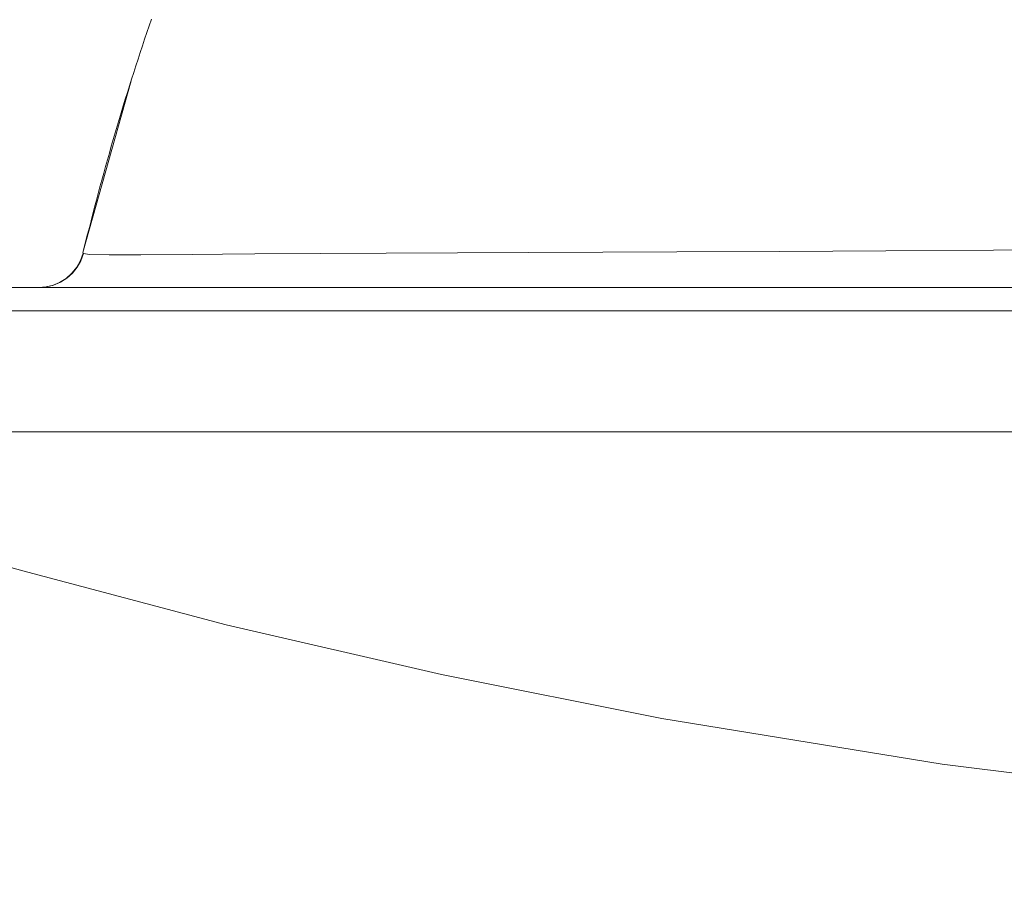
# Model space of a CAD drawing. Extents: x -32 to 80, y -71 to 42.
# Drawn here: x 55 to 57, y -63 to -60 of the extents above; entities that cross this region are included whole.
import ezdxf

# ---------------------------------------------------------------- set-up
doc = ezdxf.new("R2010")
doc.units = 0
doc.header["$LTSCALE"] = 0.1
doc.header["$MEASUREMENT"] = 0
doc.layers.get('0').update_dxf_attribs({"linetype": 'CONTINUOUS', "lineweight": 15})
doc.layers.get('DEFPOINTS').update_dxf_attribs({"linetype": 'CONTINUOUS'})
doc.layers.add('Text', color=7, linetype='CONTINUOUS', lineweight=15)
doc.styles.add('ROMAND', font='romand.shx', dxfattribs={"oblique": 15})
doc.dimstyles.new('ROMAND', dxfattribs={"dimscale": 6, "dimtxt": 0.125, "dimasz": 0.125, "dimexe": 0.0625, "dimexo": 0.0625, "dimgap": 0.0625, "dimtad": 0, "dimtih": 1, "dimtoh": 1, "dimdec": 3, "dimzin": 0, "dimdsep": 46, "dimlunit": 4, "dimtxsty": 'ROMAND', "dimcen": 0, "dimadec": 0, "dimazin": 0, "dimtfac": 1, "dimtdec": 3, "dimtofl": 0, "dimtmove": 0, "dimatfit": 3, "dimfxl": 0, "dimtolj": 1, "dimtzin": 0, "dimarcsym": 0})

# ---------------------------------------------------------------- blocks, each defined once
blk = doc.blocks.new('*D31')
at = {"layer": 'DEFPOINTS', "color": 0}
for p in [(58.6249, -61.889), (58.394, -62.2152)]:
    blk.add_point(p, dxfattribs=at)
at = {"layer": 'Text', "color": 0, "lineweight": -2}
for p, q in [((55.2909, -66.5997), (58.1232, -62.5979)), ((54.8221, -66.5997), (55.2909, -66.5997))]:
    blk.add_line(p, q, dxfattribs=at)
at = {"layer": 'Text', "color": 0}
blk.add_solid([(58.0594, -62.5527), (58.1869, -62.643), (58.394, -62.2152)], dxfattribs=at)
at = {"layer": 'Text', "color": 0, "insert": (52.2051, -66.5997), "char_height": 0.46875, "attachment_point": 5, "style": 'ROMAND'}
blk.add_mtext('\\A1;TEMPERED\\PGLASS LENSE', dxfattribs=at)

msp = doc.modelspace()

# ---------------------------------------------------------------- linework, layer by layer
for p, q in [((55.0194, -60.926), (55.1497, -60.4648)), ((55.0198, -60.9261), (55.0324, -60.8774)), ((55.0213, -60.9295), (55.0207, -60.9285)), ((55.0207, -60.9285), (55.0207, -60.9285)), ((60.4963, -61.0207), (54.7463, -61.0207)), ((54.7463, -61.0832), (60.4963, -61.0832)), ((60.4963, -61.0832), (54.7463, -61.0832)), ((67.7463, -61.4082), (53.2463, -61.4082))]:
    msp.add_line(p, q)
at = {"flags": 128}
for points in [[(54.901, -61.0207), (54.9212, -61.019), (54.9408, -61.0141), (54.9594, -61.0062), (54.9765, -60.9953), (54.9916, -60.9818), (55.0043, -60.966), (55.0143, -60.9484), (55.0213, -60.9295)], [(55.0207, -60.9285), (55.0136, -60.948), (55.0034, -60.9661), (54.9902, -60.9823), (54.9746, -60.996), (54.9569, -61.007), (54.9377, -61.0149), (54.9174, -61.0195), (54.9046, -61.0206)], [(55.0208, -60.9284), (55.0206, -60.9281), (55.0202, -60.9275)], [(57.762, -60.9189), (57.4664, -60.9205), (57.1768, -60.9221), (56.8926, -60.9235), (56.6157, -60.9248), (56.2176, -60.9264), (55.8347, -60.9282), (55.4812, -60.93), (55.3948, -60.9305), (55.3134, -60.9318), (55.1751, -60.933), (55.0904, -60.9329), (55.0376, -60.9316), (55.0213, -60.9295)], [(62.2969, -62.474), (62.1279, -62.4862), (61.93, -62.4984), (61.4246, -62.5202), (60.8895, -62.5304), (60.3246, -62.5283), (59.5937, -62.5072), (58.8383, -62.4633), (58.0834, -62.3956), (57.3289, -62.3016), (56.5751, -62.1786), (55.9834, -62.0607), (55.4048, -61.9267), (54.8582, -61.7823), (54.3479, -61.6401), (53.4354, -61.4106)]]:
    msp.add_lwpolyline(points, dxfattribs=at)
msp.add_arc((61.8598, -62.5868), 7.0382, 161.0371, 165.94401)

# ---------------------------------------------------------------- dimensions: what is measured, and where the dimension line sits
at = {"layer": 'Text'}
dim = msp.add_diameter_dim_2p(p1=(58.6249, -61.889), p2=(58.394, -62.2152), text='TEMPERED\\PGLASS LENSE', dimstyle='ROMAND', override={"dimscale": 3.75}, dxfattribs=at)
dim.commit()
dim.dimension.update_dxf_attribs({"geometry": '*D31', "text_midpoint": (52.2051, -66.5997), "dimtype": 163})

doc.saveas('drawing.dxf')
